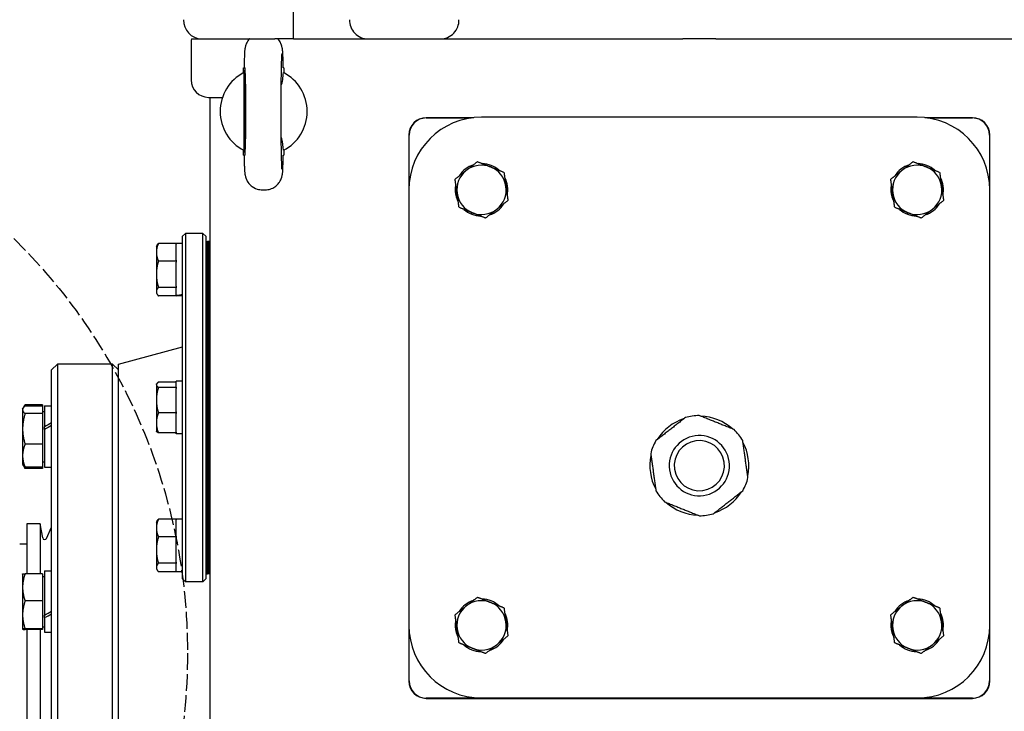
# Model space of a CAD drawing. Units: millimetres. Extents: x 544 to 7315, y 68 to 9534.
# Drawn here: x 2101 to 2440, y 2478 to 2716 of the extents above; entities that cross this region are included whole.
import ezdxf

# ---------------------------------------------------------------- set-up
doc = ezdxf.new("R2010")
doc.units = ezdxf.units.MM
doc.header["$LTSCALE"] = 35
doc.linetypes.add('DASHED', pattern=[0.2068, 0.1655, -0.0413])
for name, color, linetype, lineweight in [('Dimensions(Hillmar_metric)', 7, 'Continuous', 13), ('Sketch Geometry(Hillmar_metric)', 7, 'Continuous', 25), ('Visible Edges(Hillmar_metric)', 7, 'Continuous', 25)]:
    doc.layers.add(name, color=color, linetype=linetype, lineweight=lineweight)
doc.styles.add('Hillmar_metric_Dimensions', font='arial.ttf')
doc.dimstyles.new('DEFAULT-ISO-Method 1b-Hillmar_metric', dxfattribs={"dimscale": 35, "dimtxt": 2, "dimasz": 2.5, "dimexe": 1, "dimexo": 1, "dimgap": 0.25, "dimtad": 1, "dimtih": 1, "dimtoh": 1, "dimrnd": 1e-08, "dimdsep": 46, "dimtxsty": 'Hillmar_metric_Dimensions', "dimcen": 0.09, "dimdle": 8, "dimclrd": 7, "dimclre": 7, "dimclrt": 7, "dimazin": 2, "dimtfac": 0.75, "dimtmove": 0, "dimatfit": 3, "dimfxl": 1, "dimtolj": 1, "dimlwd": 9, "dimlwe": 9, "dimarcsym": 0})

# ---------------------------------------------------------------- blocks, each defined once
blk = doc.blocks.new('*D37')
at = {"layer": 'Defpoints', "color": 0, "linetype": 'Continuous', "transparency": 16777216}
for p in [(2433.35, 3624.13), (2468.65, 2709.42), (3876.97, 2709.42)]:
    blk.add_point(p, dxfattribs=at)
at = {"layer": 'Dimensions(Hillmar_metric)', "color": 7, "linetype": 'Continuous', "lineweight": 9, "transparency": 16777216}
for p, q in [((2468.35, 3624.13), (3911.97, 3624.13)), ((3876.97, 3536.63), (3876.97, 3211.27)), ((3876.97, 2796.92), (3876.97, 3122.29)), ((2503.65, 2709.42), (3911.97, 2709.42))]:
    blk.add_line(p, q, dxfattribs=at)
at = {"layer": 'Dimensions(Hillmar_metric)', "color": 7, "linetype": 'Continuous', "transparency": 16777216}
for points in [[(3862.38, 3536.63), (3891.55, 3536.63), (3876.97, 3624.13)], [(3862.38, 2796.92), (3891.55, 2796.92), (3876.97, 2709.42)]]:
    blk.add_solid(points, dxfattribs=at)
at = {"layer": 'Dimensions(Hillmar_metric)', "color": 7, "linetype": 'Continuous', "lineweight": 13, "transparency": 16777216, "insert": (3876.97, 3166.78), "char_height": 70, "attachment_point": 5, "style": 'Hillmar_metric_Dimensions'}
blk.add_mtext('\\A1;915', dxfattribs=at)
blk = doc.blocks.new('*D39')
at = {"layer": 'Defpoints', "color": 0, "linetype": 'Continuous', "transparency": 16777216}
for p in [(3761.49, 2511.42), (2217.85, 1844.92), (3761.49, 1564.92)]:
    blk.add_point(p, dxfattribs=at)
at = {"layer": 'Dimensions(Hillmar_metric)', "color": 7, "linetype": 'Continuous', "lineweight": 9, "transparency": 16777216}
for p, q in [((3761.49, 2476.42), (3761.49, 1529.92)), ((2217.85, 1809.92), (2217.85, 1529.92)), ((2305.35, 1564.92), (3673.99, 1564.92))]:
    blk.add_line(p, q, dxfattribs=at)
at = {"layer": 'Dimensions(Hillmar_metric)', "color": 7, "linetype": 'Continuous', "transparency": 16777216}
for points in [[(2305.35, 1579.5), (2305.35, 1550.34), (2217.85, 1564.92)], [(3673.99, 1579.5), (3673.99, 1550.34), (3761.49, 1564.92)]]:
    blk.add_solid(points, dxfattribs=at)
at = {"layer": 'Dimensions(Hillmar_metric)', "color": 7, "linetype": 'Continuous', "lineweight": 13, "transparency": 16777216, "insert": (2921.67, 1609.41), "char_height": 70, "attachment_point": 5, "style": 'Hillmar_metric_Dimensions'}
blk.add_mtext('\\A1;1550', dxfattribs=at)

msp = doc.modelspace()

# ---------------------------------------------------------------- linework, layer by layer
at = {"layer": 'Sketch Geometry(Hillmar_metric)', "linetype": 'DASHED'}
msp.add_circle((1958.7554, 2497.8708), 200.3669, dxfattribs=at)
at = {"layer": 'Visible Edges(Hillmar_metric)'}
for p, q in [((2195.6509, 2709.4196), (2195.6509, 2726.5196)), ((2160.4606, 2709.4196), (2164.1632, 2709.4196)), ((2164.1632, 2709.4196), (2189.2509, 2709.4196)), ((2195.6509, 2709.4196), (2189.2509, 2709.4196)), ((2195.6509, 2709.4196), (2202.0509, 2709.4196)), ((2202.0509, 2709.4196), (2221.3132, 2709.4196)), ((2221.3132, 2709.4196), (2246.1887, 2709.4196)), ((2246.1887, 2709.4196), (2317.3842, 2709.4196)), ((2317.3842, 2709.4196), (2329.6244, 2709.4196)), ((2341.0775, 2709.4196), (2329.6244, 2709.4196)), ((2341.0775, 2709.4196), (2353.3176, 2709.4196)), ((2353.3176, 2709.4196), (2468.6509, 2709.4196)), ((2160.3509, 2708.2776), (2160.3509, 2695.2776)), ((2178.3509, 2699.4196), (2178.5938, 2699.4196)), ((2178.3509, 2697.6861), (2178.3509, 2699.4196)), ((2192.3509, 2699.4196), (2192.108, 2699.4196)), ((2192.3509, 2699.4196), (2192.3509, 2697.6861)), ((2166.3509, 2689.2776), (2171.1594, 2689.2776)), ((2166.8509, 2689.2776), (2166.8509, 2297.4196)), ((2178.5846, 2684.4165), (2178.5846, 2684.4227)), ((2257.69, 2682.2776), (2241.3509, 2682.2776)), ((2241.3509, 2682.1702), (2256.8286, 2682.1702)), ((2410.3509, 2682.4196), (2260.3509, 2682.4196)), ((2429.3509, 2682.2776), (2413.0118, 2682.2776)), ((2413.8733, 2682.1702), (2429.3509, 2682.1702)), ((2235.3509, 2676.2776), (2235.3509, 2657.4196)), ((2235.4583, 2659.7341), (2235.4583, 2676.2776)), ((2435.2435, 2676.2776), (2435.2435, 2659.7341)), ((2435.3509, 2657.4196), (2435.3509, 2676.2776)), ((2178.3509, 2669.4196), (2178.3509, 2671.1531)), ((2178.3509, 2669.4196), (2178.5938, 2669.4196)), ((2192.108, 2669.4196), (2192.3509, 2669.4196)), ((2192.3509, 2671.1531), (2192.3509, 2669.4196)), ((2251.3118, 2657.8628), (2251.6949, 2657.9172)), ((2401.3118, 2657.8628), (2401.6949, 2657.9172)), ((2184.9047, 2657.4196), (2185.7971, 2657.4196)), ((2235.3509, 2657.4196), (2235.3509, 2507.4196)), ((2251.8186, 2657.0459), (2251.3119, 2656.9739)), ((2401.8186, 2657.0459), (2401.3119, 2656.9739)), ((2435.3509, 2507.4196), (2435.3509, 2657.4196)), ((2157.4509, 2641.4196), (2158.4509, 2642.4196)), ((2157.4509, 2523.4196), (2157.4509, 2641.4196)), ((2158.4509, 2642.4196), (2158.4509, 2522.4196)), ((2164.4509, 2642.4196), (2158.4509, 2642.4196)), ((2164.4509, 2522.4196), (2164.4509, 2642.4196)), ((2165.4509, 2641.4196), (2164.4509, 2642.4196)), ((2165.4509, 2641.4196), (2165.4509, 2523.4196)), ((2148.4009, 2637.9196), (2148.6608, 2638.3697)), ((2148.4009, 2637.9196), (2148.4009, 2635.9375)), ((2155.2509, 2638.9808), (2149.1155, 2638.9808)), ((2155.2509, 2638.9808), (2155.2509, 2638.7253)), ((2157.4509, 2638.9696), (2155.2509, 2638.9696)), ((2155.2509, 2633.1497), (2155.2509, 2638.7253)), ((2165.4509, 2639.6196), (2165.9609, 2639.6196)), ((2165.9609, 2631.8123), (2165.9609, 2639.6196)), ((2166.4709, 2639.6196), (2165.9609, 2639.6196)), ((2165.9609, 2639.6196), (2165.9609, 2631.8123)), ((2166.4709, 2631.8123), (2166.4709, 2639.6196)), ((2166.6509, 2639.6196), (2166.4709, 2639.6196)), ((2166.4709, 2631.8123), (2166.4709, 2639.6196)), ((2166.6509, 2639.6196), (2166.4709, 2639.6196)), ((2166.4709, 2639.6196), (2166.4709, 2631.8123)), ((2166.6509, 2631.8123), (2166.6509, 2639.6196)), ((2166.6509, 2639.6196), (2166.7809, 2639.6196)), ((2166.6509, 2631.8123), (2166.6509, 2639.6196)), ((2166.6509, 2639.6196), (2166.7809, 2639.6196)), ((2166.6509, 2639.6196), (2166.6509, 2631.8123)), ((2166.6509, 2639.6196), (2166.6509, 2631.8123)), ((2166.7809, 2639.6196), (2166.7809, 2631.8123)), ((2166.7809, 2639.6196), (2166.7809, 2631.8123)), ((2148.4009, 2635.9375), (2148.4009, 2628.3636)), ((2166.7809, 2634.9196), (2166.8509, 2634.9196)), ((2155.2509, 2632.8942), (2149.1155, 2632.8942)), ((2155.2509, 2633.1497), (2155.2509, 2632.8942)), ((2155.2509, 2632.8942), (2155.2509, 2632.514)), ((2155.2509, 2624.2133), (2155.2509, 2632.514)), ((2165.9609, 2631.8123), (2165.9609, 2628.1298)), ((2165.9609, 2628.1298), (2165.9609, 2631.8123)), ((2166.4709, 2631.8123), (2166.4709, 2628.1298)), ((2166.4709, 2631.8123), (2166.4709, 2628.1298)), ((2166.4709, 2628.1298), (2166.4709, 2631.8123)), ((2166.6509, 2631.8123), (2166.6509, 2628.1298)), ((2166.6509, 2631.8123), (2166.6509, 2628.1298)), ((2166.6509, 2628.1298), (2166.6509, 2631.8123)), ((2166.6509, 2628.1298), (2166.6509, 2631.8123)), ((2166.7809, 2628.1298), (2166.7809, 2631.8123)), ((2166.7809, 2628.1298), (2166.7809, 2631.8123)), ((2148.4009, 2628.3636), (2148.4009, 2622.3457)), ((2165.9609, 2595.3356), (2165.9609, 2628.1298)), ((2165.9609, 2628.1298), (2165.9609, 2595.3356)), ((2166.4709, 2595.3356), (2166.4709, 2628.1298)), ((2166.4709, 2595.3356), (2166.4709, 2628.1298)), ((2166.4709, 2628.1298), (2166.4709, 2595.3356)), ((2166.6509, 2595.3356), (2166.6509, 2628.1298)), ((2166.6509, 2595.3356), (2166.6509, 2628.1298)), ((2166.6509, 2628.1298), (2166.6509, 2595.3356)), ((2166.6509, 2628.1298), (2166.6509, 2595.3356)), ((2166.7809, 2628.1298), (2166.7809, 2595.3356)), ((2166.7809, 2628.1298), (2166.7809, 2595.3356)), ((2155.2509, 2624.2133), (2155.2509, 2623.833)), ((2166.7809, 2624.9196), (2166.8509, 2624.9196)), ((2148.4009, 2622.3457), (2148.4009, 2621.9196)), ((2148.4009, 2621.9196), (2148.6608, 2621.4695)), ((2155.2509, 2623.833), (2149.1155, 2623.833)), ((2155.2509, 2620.8584), (2149.1155, 2620.8584)), ((2155.2509, 2623.833), (2155.2509, 2623.7082)), ((2155.2509, 2621.1204), (2155.2509, 2623.7082)), ((2155.2509, 2620.9553), (2155.2509, 2621.1204)), ((2155.2509, 2620.8696), (2155.2509, 2620.9553)), ((2155.2509, 2620.8696), (2155.2509, 2620.8584)), ((2157.4509, 2620.8696), (2155.2509, 2620.8696)), ((2166.8509, 2618.3196), (2166.7809, 2618.3196)), ((2135.3509, 2597.4196), (2157.4509, 2603.3413)), ((2112.3509, 2595.4196), (2114.3509, 2597.4196)), ((2114.3509, 2597.4196), (2114.3509, 2353.4196)), ((2133.3509, 2597.4196), (2114.3509, 2597.4196)), ((2133.3509, 2353.4196), (2133.3509, 2597.4196)), ((2135.3509, 2595.4196), (2133.3509, 2597.4196)), ((2135.3509, 2353.4196), (2135.3509, 2597.4196)), ((2112.3509, 2355.4196), (2112.3509, 2595.4196)), ((2165.9609, 2595.3356), (2165.9609, 2591.9331)), ((2165.9609, 2591.9331), (2165.9609, 2595.3356)), ((2166.4709, 2595.3356), (2166.4709, 2591.9331)), ((2166.4709, 2595.3356), (2166.4709, 2591.9331)), ((2166.4709, 2591.9331), (2166.4709, 2595.3356)), ((2166.6509, 2595.3356), (2166.6509, 2591.9331)), ((2166.6509, 2595.3356), (2166.6509, 2591.9331)), ((2166.6509, 2591.9331), (2166.6509, 2595.3356)), ((2166.6509, 2591.9331), (2166.6509, 2595.3356)), ((2166.7809, 2591.9331), (2166.7809, 2595.3356)), ((2166.7809, 2591.9331), (2166.7809, 2595.3356)), ((2148.4009, 2590.4196), (2148.4908, 2590.5753)), ((2148.4009, 2590.4196), (2148.4009, 2590.2668)), ((2148.4009, 2590.2668), (2148.4009, 2584.9957)), ((2155.2509, 2591.1651), (2149.1155, 2591.1651)), ((2155.2509, 2589.4439), (2155.2509, 2591.4696)), ((2157.4509, 2591.4696), (2155.2509, 2591.4696)), ((2165.9609, 2572.906), (2165.9609, 2591.9331)), ((2165.9609, 2591.9331), (2165.9609, 2572.906)), ((2166.4709, 2572.906), (2166.4709, 2591.9331)), ((2166.4709, 2572.906), (2166.4709, 2591.9331)), ((2166.4709, 2591.9331), (2166.4709, 2572.906)), ((2166.6509, 2572.906), (2166.6509, 2591.9331)), ((2166.6509, 2572.906), (2166.6509, 2591.9331)), ((2166.6509, 2591.9331), (2166.6509, 2572.906)), ((2166.6509, 2591.9331), (2166.6509, 2572.906)), ((2166.7809, 2591.9331), (2166.7809, 2572.906)), ((2166.7809, 2591.9331), (2166.7809, 2572.906)), ((2155.2509, 2589.3685), (2149.1155, 2589.3685)), ((2155.2509, 2589.4439), (2155.2509, 2589.3685)), ((2155.2509, 2589.3685), (2155.2509, 2589.0015)), ((2155.2509, 2580.9899), (2155.2509, 2589.0015)), ((2166.7809, 2587.4196), (2166.8509, 2587.4196)), ((2102.5145, 2582.2105), (2103.1267, 2583.2709)), ((2109.2508, 2583.3943), (2103.1993, 2583.3943)), ((2109.2508, 2583.3943), (2109.2508, 2582.9626)), ((2148.4009, 2584.9957), (2148.4009, 2577.1485)), ((2102.3508, 2581.9269), (2102.5145, 2582.2105)), ((2102.3508, 2581.9269), (2102.3508, 2581.6516)), ((2102.3508, 2581.6516), (2102.3508, 2575.0728)), ((2109.2508, 2582.9626), (2103.1993, 2582.9626)), ((2109.2508, 2580.3406), (2103.1993, 2580.3406)), ((2109.2508, 2582.9626), (2109.2508, 2580.3406)), ((2109.2508, 2581.1269), (2109.8509, 2581.1269)), ((2109.2508, 2580.3406), (2109.2508, 2569.805)), ((2109.8509, 2582.9769), (2109.8509, 2575.8429)), ((2109.8509, 2582.9769), (2112.3509, 2582.9769)), ((2155.2509, 2580.6229), (2149.1155, 2580.6229)), ((2155.2509, 2580.9899), (2155.2509, 2580.6229)), ((2155.2509, 2580.6229), (2155.2509, 2580.3313)), ((2155.2509, 2573.9656), (2155.2509, 2580.3313)), ((2148.4009, 2577.1485), (2148.4009, 2574.4196)), ((2166.7809, 2577.4196), (2166.8509, 2577.4196)), ((2102.3508, 2575.0728), (2102.3508, 2565.8482)), ((2109.8509, 2575.3268), (2109.8509, 2575.8429)), ((2109.8509, 2574.8825), (2109.8509, 2575.3268)), ((2109.8509, 2574.8825), (2109.8509, 2561.8769)), ((2148.4009, 2574.4196), (2148.4908, 2574.2638)), ((2155.2509, 2573.674), (2149.1155, 2573.674)), ((2155.2509, 2573.9656), (2155.2509, 2573.674)), ((2155.2509, 2573.3696), (2155.2509, 2573.674)), ((2157.4509, 2573.3696), (2155.2509, 2573.3696)), ((2109.2508, 2569.805), (2103.1993, 2569.805)), ((2109.2508, 2569.805), (2109.2508, 2561.8913)), ((2165.9609, 2572.906), (2165.9609, 2569.5035)), ((2165.9609, 2569.5035), (2165.9609, 2572.906)), ((2166.4709, 2572.906), (2166.4709, 2569.5035)), ((2166.4709, 2572.906), (2166.4709, 2569.5035)), ((2166.4709, 2569.5035), (2166.4709, 2572.906)), ((2166.6509, 2572.906), (2166.6509, 2569.5035)), ((2166.6509, 2572.906), (2166.6509, 2569.5035)), ((2166.6509, 2569.5035), (2166.6509, 2572.906)), ((2166.6509, 2569.5035), (2166.6509, 2572.906)), ((2166.7809, 2569.5035), (2166.7809, 2572.906)), ((2166.7809, 2569.5035), (2166.7809, 2572.906)), ((2165.9609, 2536.7093), (2165.9609, 2569.5035)), ((2165.9609, 2569.5035), (2165.9609, 2536.7093)), ((2166.4709, 2536.7093), (2166.4709, 2569.5035)), ((2166.4709, 2536.7093), (2166.4709, 2569.5035)), ((2166.4709, 2569.5035), (2166.4709, 2536.7093)), ((2166.6509, 2536.7093), (2166.6509, 2569.5035)), ((2166.6509, 2536.7093), (2166.6509, 2569.5035)), ((2166.6509, 2569.5035), (2166.6509, 2536.7093)), ((2166.6509, 2569.5035), (2166.6509, 2536.7093)), ((2166.7809, 2569.5035), (2166.7809, 2536.7093)), ((2166.7809, 2569.5035), (2166.7809, 2536.7093)), ((2102.3508, 2565.8482), (2102.3508, 2562.9269)), ((2102.3508, 2562.9269), (2102.5145, 2562.6434)), ((2109.2508, 2563.7269), (2109.8509, 2563.7269)), ((2102.5145, 2562.6434), (2103.1267, 2561.583)), ((2109.2508, 2561.8913), (2103.1993, 2561.8913)), ((2109.2508, 2561.4596), (2103.1993, 2561.4596)), ((2109.2508, 2561.8913), (2109.2508, 2561.4596)), ((2109.8509, 2561.8769), (2112.3509, 2561.8769)), ((2166.8509, 2546.5196), (2166.7809, 2546.5196)), ((2148.4009, 2542.9196), (2148.6608, 2543.3697)), ((2148.4009, 2542.9196), (2148.4009, 2540.9375)), ((2155.2509, 2543.9808), (2149.1155, 2543.9808)), ((2155.2509, 2543.9808), (2155.2509, 2543.7253)), ((2157.4509, 2543.9696), (2155.2509, 2543.9696)), ((2155.2509, 2538.1497), (2155.2509, 2543.7253)), ((2103.8509, 2542.4196), (2103.8509, 2525.2115)), ((2108.3509, 2542.4196), (2103.8509, 2542.4196)), ((2108.3509, 2542.4196), (2108.3509, 2525.2115)), ((2109.2745, 2537.5309), (2108.3509, 2542.4196)), ((2110.5998, 2537.3717), (2112.3509, 2541.2321)), ((2148.4009, 2540.9375), (2148.4009, 2533.3636)), ((2166.7809, 2539.9196), (2166.8509, 2539.9196)), ((2155.2509, 2537.8942), (2149.1155, 2537.8942)), ((2155.2509, 2538.1497), (2155.2509, 2537.8942)), ((2155.2509, 2537.8942), (2155.2509, 2537.514)), ((2155.2509, 2529.2133), (2155.2509, 2537.514)), ((2165.9609, 2536.7093), (2165.9609, 2533.0268)), ((2165.9609, 2533.0268), (2165.9609, 2536.7093)), ((2166.4709, 2536.7093), (2166.4709, 2533.0268)), ((2166.4709, 2536.7093), (2166.4709, 2533.0268)), ((2166.4709, 2533.0268), (2166.4709, 2536.7093)), ((2166.6509, 2536.7093), (2166.6509, 2533.0268)), ((2166.6509, 2536.7093), (2166.6509, 2533.0268)), ((2166.6509, 2533.0268), (2166.6509, 2536.7093)), ((2166.6509, 2533.0268), (2166.6509, 2536.7093)), ((2166.7809, 2533.0268), (2166.7809, 2536.7093)), ((2166.7809, 2533.0268), (2166.7809, 2536.7093)), ((2103.8509, 2535.3696), (2101.3509, 2535.3696)), ((2148.4009, 2533.3636), (2148.4009, 2527.3457)), ((2165.9609, 2525.2196), (2165.9609, 2533.0268)), ((2165.9609, 2533.0268), (2165.9609, 2525.2196)), ((2166.4709, 2525.2196), (2166.4709, 2533.0268)), ((2166.4709, 2525.2196), (2166.4709, 2533.0268)), ((2166.4709, 2533.0268), (2166.4709, 2525.2196)), ((2166.6509, 2525.2196), (2166.6509, 2533.0268)), ((2166.6509, 2525.2196), (2166.6509, 2533.0268)), ((2166.6509, 2533.0268), (2166.6509, 2525.2196)), ((2166.6509, 2533.0268), (2166.6509, 2525.2196)), ((2166.7809, 2533.0268), (2166.7809, 2525.2196)), ((2166.7809, 2533.0268), (2166.7809, 2525.2196)), ((2155.2509, 2529.2133), (2155.2509, 2528.833)), ((2166.7809, 2529.9196), (2166.8509, 2529.9196)), ((2109.8509, 2526.1513), (2109.8509, 2510.9587)), ((2109.8509, 2526.1513), (2112.3509, 2526.1513)), ((2148.4009, 2527.3457), (2148.4009, 2526.9196)), ((2148.4009, 2526.9196), (2148.6608, 2526.4695)), ((2155.2509, 2528.833), (2149.1155, 2528.833)), ((2155.2509, 2525.8584), (2149.1155, 2525.8584)), ((2155.2509, 2528.833), (2155.2509, 2528.7082)), ((2155.2509, 2525.8696), (2155.2509, 2528.7082)), ((2155.2509, 2525.8696), (2155.2509, 2525.8584)), ((2157.4509, 2525.8696), (2155.2509, 2525.8696)), ((2102.3508, 2525.1013), (2102.352, 2525.1033)), ((2102.3508, 2525.1013), (2102.3508, 2520.5186)), ((2109.2508, 2525.2115), (2103.1993, 2525.2115)), ((2109.2508, 2525.2115), (2109.2508, 2515.8256)), ((2109.2508, 2524.3013), (2109.8509, 2524.3013)), ((2157.4509, 2523.4196), (2158.4509, 2522.4196)), ((2164.4509, 2522.4196), (2158.4509, 2522.4196)), ((2165.4509, 2523.4196), (2164.4509, 2522.4196)), ((2165.4509, 2525.2196), (2165.9609, 2525.2196)), ((2166.4709, 2525.2196), (2165.9609, 2525.2196)), ((2166.6509, 2525.2196), (2166.4709, 2525.2196)), ((2166.6509, 2525.2196), (2166.4709, 2525.2196)), ((2166.6509, 2525.2196), (2166.7809, 2525.2196)), ((2166.6509, 2525.2196), (2166.7809, 2525.2196)), ((2102.3508, 2520.5186), (2102.3508, 2511.0205)), ((2109.2508, 2515.8256), (2103.1993, 2515.8256)), ((2109.2508, 2515.8256), (2109.2508, 2506.2155)), ((2102.3508, 2511.0205), (2102.3508, 2506.1033)), ((2109.8509, 2510.0826), (2109.8509, 2510.9587)), ((2109.8509, 2510.0826), (2109.8509, 2505.0513)), ((2102.3508, 2506.1033), (2102.3508, 2506.1013)), ((2102.3508, 2506.1013), (2102.352, 2506.0994)), ((2109.2508, 2506.2155), (2103.1993, 2506.2155)), ((2109.2508, 2505.9912), (2103.1993, 2505.9912)), ((2103.8509, 2505.9912), (2103.8509, 2445.8895)), ((2108.3509, 2505.9912), (2108.3509, 2445.8895)), ((2109.2508, 2506.9013), (2109.8509, 2506.9013)), ((2109.2508, 2506.2155), (2109.2508, 2505.9912)), ((2235.3509, 2507.4196), (2235.3509, 2488.2776)), ((2251.3118, 2507.8628), (2251.6949, 2507.9172)), ((2251.8186, 2507.0459), (2251.3119, 2506.9739)), ((2401.3118, 2507.8628), (2401.6949, 2507.9172)), ((2401.8186, 2507.0459), (2401.3119, 2506.9739)), ((2435.3509, 2488.2776), (2435.3509, 2507.4196)), ((2109.8509, 2505.0513), (2112.3509, 2505.0513)), ((2235.4583, 2488.2776), (2235.4583, 2505.1051)), ((2435.2435, 2505.1051), (2435.2435, 2488.2776)), ((2429.3509, 2482.3849), (2241.3509, 2482.3849)), ((2241.3509, 2482.2776), (2429.3509, 2482.2776)), ((2260.3509, 2482.4196), (2410.3509, 2482.4196))]:
    msp.add_line(p, q, dxfattribs=at)
for centre, radius, start, end in [((2164.1632, 2715.8196), 6.4, 178.131011, 268.131011), ((2221.3132, 2715.8196), 6.4, 178.131011, 270), ((2246.1887, 2715.8196), 6.4, 270, 1.868989), ((2166.3509, 2708.2776), 6, 169.027636, 180), ((2164.1632, 2715.8196), 6.4, 268.131011, 270), ((2166.3509, 2695.2776), 6, 180, 270), ((2185.3509, 2684.4196), 15, 116.90429, 243.09571), ((2185.3509, 2684.4196), 15, 296.9035, 63.0965), ((2260.3509, 2657.4196), 25, 90, 180), ((2241.3509, 2676.2776), 6, 90, 180), ((2241.3509, 2676.2776), 5.8926, 90, 180), ((2410.3509, 2657.4196), 25, 0, 90), ((2429.3509, 2676.2776), 6, 0, 90), ((2429.3509, 2676.2776), 5.8926, 0, 90), ((2260.3509, 2657.4196), 9.05, 108.00778, 148.163653), ((2260.3509, 2657.4196), 8.5, 68.085717, 128.085717), ((2260.3509, 2657.4196), 9.05, 48.00778, 88.163653), ((2260.3509, 2657.4196), 8.5, 8.085717, 68.085717), ((2410.3509, 2657.4196), 9.05, 108.00778, 148.163653), ((2410.3509, 2657.4196), 8.5, 68.085717, 128.085717), ((2410.3509, 2657.4196), 9.05, 48.00778, 88.163653), ((2410.3509, 2657.4196), 8.5, 8.085717, 68.085717), ((2260.3509, 2657.4196), 8.5, 128.085717, 188.085717), ((2260.3509, 2657.4196), 9.05, 348.00778, 28.163653), ((2410.3509, 2657.4196), 8.5, 128.085717, 188.085717), ((2410.3509, 2657.4196), 9.05, 348.00778, 28.163653), ((2260.3509, 2657.4196), 9.05, 177.193087, 182.822487), ((2260.3509, 2657.4196), 9.05, 168.00778, 177.193087), ((2260.3509, 2657.4196), 8.5, 308.085717, 8.085717), ((2410.3509, 2657.4196), 9.05, 177.193087, 182.822487), ((2410.3509, 2657.4196), 9.05, 168.00778, 177.193087), ((2410.3509, 2657.4196), 8.5, 308.085717, 8.085717), ((2260.3509, 2657.4196), 9.05, 182.822487, 208.163653), ((2260.3509, 2657.4196), 8.5, 188.085717, 248.085717), ((2410.3509, 2657.4196), 9.05, 182.822487, 208.163653), ((2410.3509, 2657.4196), 8.5, 188.085717, 248.085717), ((2260.3509, 2657.4196), 9.05, 288.00778, 328.163653), ((2410.3509, 2657.4196), 9.05, 288.00778, 328.163653), ((2260.3509, 2657.4196), 9.05, 228.00778, 268.163653), ((2260.3509, 2657.4196), 8.5, 248.085717, 308.085717), ((2410.3509, 2657.4196), 9.05, 228.00778, 268.163653), ((2410.3509, 2657.4196), 8.5, 248.085717, 308.085717), ((2335.3509, 2562.4196), 17.032, 108.03812, 148.133314), ((2335.3509, 2562.4196), 17.25, 98.085717, 106.139675), ((2335.3509, 2562.4196), 17.25, 90.031758, 98.085717), ((2335.3509, 2562.4196), 17.032, 48.03812, 88.133314), ((2335.3509, 2562.4196), 17.25, 30.031758, 46.139675), ((2335.3509, 2562.4196), 17.25, 150.031758, 166.139675), ((2335.3509, 2562.4196), 10.372, 98.085717, 188.085717), ((2335.3509, 2562.4196), 8.628, 98.085717, 188.085717), ((2335.3509, 2562.4196), 10.372, 8.085717, 98.085717), ((2335.3509, 2562.4196), 8.628, 8.085717, 98.085717), ((2335.3509, 2562.4196), 17.032, 348.03812, 28.133314), ((2335.3509, 2562.4196), 17.032, 168.03812, 208.133314), ((2335.3509, 2562.4196), 8.628, 278.085717, 8.085717), ((2335.3509, 2562.4196), 10.372, 278.085717, 8.085717), ((2335.3509, 2562.4196), 10.372, 188.085717, 278.085717), ((2335.3509, 2562.4196), 8.628, 188.085717, 278.085717), ((2335.3509, 2562.4196), 17.25, 330.031758, 346.139675), ((2335.3509, 2562.4196), 17.25, 210.031758, 226.139675), ((2335.3509, 2562.4196), 17.032, 288.03812, 328.133314), ((2335.3509, 2562.4196), 17.032, 228.03812, 268.133314), ((2335.3509, 2562.4196), 17.25, 270.031758, 278.085717), ((2335.3509, 2562.4196), 17.25, 278.085717, 286.139675), ((2109.9623, 2537.6609), 0.7, 190.698054, 335.60037), ((2260.3509, 2507.4196), 9.05, 108.00778, 148.163653), ((2260.3509, 2507.4196), 8.5, 68.085717, 128.085717), ((2260.3509, 2507.4196), 9.05, 48.00778, 88.163653), ((2410.3509, 2507.4196), 9.05, 108.00778, 148.163653), ((2410.3509, 2507.4196), 8.5, 68.085717, 128.085717), ((2410.3509, 2507.4196), 9.05, 48.00778, 88.163653), ((2260.3509, 2507.4196), 8.5, 128.085717, 188.085717), ((2260.3509, 2507.4196), 8.5, 8.085717, 68.085717), ((2410.3509, 2507.4196), 8.5, 128.085717, 188.085717), ((2410.3509, 2507.4196), 8.5, 8.085717, 68.085717), ((2260.3509, 2507.4196), 9.05, 168.00778, 177.193087), ((2260.3509, 2507.4196), 8.5, 308.085717, 8.085717), ((2260.3509, 2507.4196), 9.05, 348.00778, 28.163653), ((2410.3509, 2507.4196), 9.05, 168.00778, 177.193087), ((2410.3509, 2507.4196), 8.5, 308.085717, 8.085717), ((2410.3509, 2507.4196), 9.05, 348.00778, 28.163653), ((2260.3509, 2507.4196), 25, 180, 270), ((2260.3509, 2507.4196), 9.05, 177.193087, 182.822487), ((2260.3509, 2507.4196), 9.05, 182.822487, 208.163653), ((2260.3509, 2507.4196), 8.5, 188.085717, 248.085717), ((2410.3509, 2507.4196), 9.05, 177.193087, 182.822487), ((2410.3509, 2507.4196), 9.05, 182.822487, 208.163653), ((2410.3509, 2507.4196), 8.5, 188.085717, 248.085717), ((2410.3509, 2507.4196), 25, 270, 0), ((2260.3509, 2507.4196), 9.05, 288.00778, 328.163653), ((2410.3509, 2507.4196), 9.05, 288.00778, 328.163653), ((2260.3509, 2507.4196), 9.05, 228.00778, 268.163653), ((2260.3509, 2507.4196), 8.5, 248.085717, 308.085717), ((2410.3509, 2507.4196), 9.05, 228.00778, 268.163653), ((2410.3509, 2507.4196), 8.5, 248.085717, 308.085717), ((2241.3509, 2488.2776), 6, 180, 270), ((2241.3509, 2488.2776), 5.8926, 180, 270), ((2429.3509, 2488.2776), 5.8926, 270, 0), ((2429.3509, 2488.2776), 6, 270, 0)]:
    msp.add_arc(centre, radius, start, end, dxfattribs=at)
for centre, major_axis, ratio, start_param, end_param in [((2178.9034, 2684.4196), (0, 15), 0.02124778, 1.57100291, 7.85377505), ((2156.6888, 2629.9196), (15.533, 4.0389), 0.52139223, 4.48577776, 4.62627641), ((2158.213, 2629.9196), (15.533, 4.0389), 0.52139223, 4.3875262, 4.5290005), ((2108.9849, 2572.4269), (-18.2295, -10.3112), 0.12243827, 4.45798002, 4.5958331), ((2110.7169, 2572.4269), (-18.2295, -10.3112), 0.12243827, 4.55370514, 4.69065535), ((2108.9849, 2515.6013), (-18.1476, -9.7746), 0.21875724, 1.50092225, 1.63877533), ((2110.7169, 2515.6013), (-18.1476, -9.7746), 0.21875724, 1.4061, 1.54305022)]:
    msp.add_ellipse(centre, major_axis=major_axis, ratio=ratio, start_param=start_param, end_param=end_param, dxfattribs=at)
for points, knots in [([(2180.4272, 2709.4196), (2180.4134, 2709.4042), (2180.3999, 2709.3888), (2179.9834, 2708.9148), (2179.7734, 2708.5585), (2179.3981, 2707.8695), (2179.2978, 2707.5987), (2179.1334, 2707.1339), (2179.0863, 2706.9589), (2178.9984, 2706.6106), (2178.9704, 2706.4658), (2178.9014, 2706.083), (2178.88, 2705.9067), (2178.8159, 2705.3407), (2178.7911, 2704.9867), (2178.7402, 2704.1326), (2178.7174, 2703.6476), (2178.6742, 2702.5394), (2178.6539, 2701.9175), (2178.6194, 2700.6688), (2178.6048, 2700.0639), (2178.591, 2699.4196)], [1.59448527, 1.59448527, 1.59448527, 1.59448527, 1.594975275, 1.594975275, 1.609779317, 1.609779317, 1.630826371, 1.630826371, 1.654847732, 1.654847732, 1.688070686, 1.688070686, 1.756171189, 1.756171189, 1.912942073, 1.912942073, 2.069712957, 2.069712957, 2.226483841, 2.226483841, 2.354650747, 2.354650747, 2.354650747, 2.354650747]), ([(2192.1108, 2699.4196), (2192.094, 2700.2077), (2192.0758, 2700.9368), (2192.0369, 2702.2633), (2192.0162, 2702.8605), (2191.9719, 2703.9198), (2191.9486, 2704.3801), (2191.8952, 2705.1962), (2191.8721, 2705.524), (2191.7839, 2706.1801), (2191.7677, 2706.3903), (2191.5687, 2707.126), (2191.5008, 2707.3789), (2191.1697, 2708.1319), (2190.9882, 2708.5602), (2190.3914, 2709.2863), (2190.3354, 2709.3519), (2190.2749, 2709.4196)], [-2.354650747, -2.354650747, -2.354650747, -2.354650747, -2.197879863, -2.197879863, -2.041108979, -2.041108979, -1.884338095, -1.884338095, -1.727567211, -1.727567211, -1.649181769, -1.649181769, -1.619079867, -1.619079867, -1.596636984, -1.596636984, -1.594487628, -1.594487628, -1.594487628, -1.594487628]), ([(2191.6769, 2664.4541), (2191.6769, 2664.4543), (2191.6764, 2664.4581), (2191.6711, 2664.5089), (2191.6561, 2664.681), (2191.6138, 2665.3615), (2191.5828, 2666.0468), (2191.518, 2667.9892), (2191.4845, 2669.3572), (2191.4262, 2672.5859), (2191.4018, 2674.4677), (2191.3664, 2678.5212), (2191.3555, 2680.6952), (2191.3487, 2685.1019), (2191.3527, 2687.3342), (2191.3755, 2691.6222), (2191.3942, 2693.6777), (2191.4439, 2697.3914), (2191.475, 2699.052), (2191.5448, 2701.7767), (2191.5841, 2702.8601), (2191.6377, 2703.8806), (2191.6538, 2704.1199), (2191.6716, 2704.3367), (2191.6773, 2704.3866), (2191.677, 2704.3854)], [-1.3885662, -1.3885662, -1.3885662, -1.3885662, -1.36995314, -1.36995314, -1.24164465, -1.24164465, -1.00375069, -1.00375069, -0.70404904, -0.70404904, -0.39021792, -0.39021792, -0.07307374, -0.07307374, 0.2448875, 0.2448875, 0.56257409, 0.56257409, 0.87844279, 0.87844279, 1.18687527, 1.18687527, 1.31827917, 1.31827917, 1.3885662, 1.3885662, 1.3885662, 1.3885662]), ([(2192.1382, 2671.043), (2192.1294, 2672.3912), (2191.9098, 2673.7385), (2191.5047, 2675.2371), (2191.4499, 2675.4287), (2191.3924, 2675.6193)], [-0.81232845, -0.81232845, -0.81232845, -0.81232845, -0.612812008, -0.612812008, -0.583381719, -0.583381719, -0.583381719, -0.583381719]), ([(2178.591, 2669.4196), (2178.6078, 2668.6315), (2178.626, 2667.9024), (2178.6649, 2666.5759), (2178.6856, 2665.9787), (2178.7299, 2664.9194), (2178.7532, 2664.4591), (2178.8067, 2663.643), (2178.8297, 2663.3152), (2178.9179, 2662.6591), (2178.9341, 2662.4489), (2179.1332, 2661.7132), (2179.201, 2661.4603), (2179.5321, 2660.7073), (2179.7136, 2660.2789), (2180.449, 2659.3844), (2180.6901, 2659.1227), (2181.5038, 2658.4341), (2182.2026, 2657.9703), (2183.6867, 2657.5178), (2184.294, 2657.4196), (2184.9047, 2657.4196)], [-2.354650747, -2.354650747, -2.354650747, -2.354650747, -2.197879863, -2.197879863, -2.041108979, -2.041108979, -1.884338095, -1.884338095, -1.727567211, -1.727567211, -1.649181769, -1.649181769, -1.619079867, -1.619079867, -1.596636984, -1.596636984, -1.588778767, -1.588778767, -1.577274203, -1.577274203, -1.570796327, -1.570796327, -1.570796327, -1.570796327]), ([(2185.7971, 2657.4196), (2186.4399, 2657.4196), (2187.0783, 2657.5289), (2188.2451, 2657.9033), (2188.7547, 2658.175), (2189.6885, 2658.8049), (2190.0472, 2659.1603), (2190.7184, 2659.9243), (2190.9284, 2660.2807), (2191.3037, 2660.9697), (2191.404, 2661.2404), (2191.5684, 2661.7053), (2191.6155, 2661.8803), (2191.7034, 2662.2286), (2191.7314, 2662.3734), (2191.8005, 2662.7562), (2191.8218, 2662.9324), (2191.8859, 2663.4985), (2191.9107, 2663.8524), (2191.9616, 2664.7065), (2191.9844, 2665.1916), (2192.0277, 2666.2998), (2192.0479, 2666.9217), (2192.0824, 2668.1703), (2192.097, 2668.7753), (2192.1108, 2669.4196)], [1.570796327, 1.570796327, 1.570796327, 1.570796327, 1.577614334, 1.577614334, 1.585128248, 1.585128248, 1.594975275, 1.594975275, 1.609779317, 1.609779317, 1.630826371, 1.630826371, 1.654847732, 1.654847732, 1.688070686, 1.688070686, 1.756171189, 1.756171189, 1.912942073, 1.912942073, 2.069712957, 2.069712957, 2.226483841, 2.226483841, 2.354650747, 2.354650747, 2.354650747, 2.354650747])]:
    msp.add_open_spline(points, degree=3, knots=knots, dxfattribs=at)
for points, weights in [([(2178.5634, 2697.796), (2178.5798, 2684.4196), (2178.5634, 2671.0431)], [1.07137463258, 2.373398362, 1.07137463258]), ([(2255.1078, 2664.1098), (2256.9004, 2665.5147), (2258.9704, 2667.137)], [1, 1.0379548493, 1]), ([(2258.9704, 2667.137), (2261.4103, 2666.1554), (2263.5233, 2665.3054)], [1, 1.0379548493, 1]), ([(2263.5233, 2665.3054), (2265.6363, 2664.4554), (2268.0761, 2663.4738)], [1, 1.0379548493, 1]), ([(2405.1078, 2664.1098), (2406.9004, 2665.5147), (2408.9704, 2667.137)], [1, 1.0379548493, 1]), ([(2408.9704, 2667.137), (2411.4103, 2666.1554), (2413.5233, 2665.3054)], [1, 1.0379548493, 1]), ([(2413.5233, 2665.3054), (2415.6363, 2664.4554), (2418.0761, 2663.4738)], [1, 1.0379548493, 1]), ([(2251.2452, 2661.0827), (2253.3151, 2662.7049), (2255.1078, 2664.1098)], [1, 1.0379548493, 1]), ([(2268.0761, 2663.4738), (2268.4461, 2660.8701), (2268.7664, 2658.6151)], [1, 1.0379548493, 1]), ([(2401.2452, 2661.0827), (2403.3151, 2662.7049), (2405.1078, 2664.1098)], [1, 1.0379548493, 1]), ([(2418.0761, 2663.4738), (2418.4461, 2660.8701), (2418.7664, 2658.6151)], [1, 1.0379548493, 1]), ([(2251.9354, 2656.224), (2251.6151, 2658.479), (2251.2452, 2661.0827)], [1, 1.0379548493, 1]), ([(2268.7664, 2658.6151), (2269.0868, 2656.3602), (2269.4567, 2653.7565)], [1, 1.0379548493, 1]), ([(2401.9354, 2656.224), (2401.6151, 2658.479), (2401.2452, 2661.0827)], [1, 1.0379548493, 1]), ([(2418.7664, 2658.6151), (2419.0868, 2656.3602), (2419.4567, 2653.7565)], [1, 1.0379548493, 1]), ([(2252.6257, 2651.3653), (2252.2558, 2653.9691), (2251.9354, 2656.224)], [1, 1.0379548493, 1]), ([(2402.6257, 2651.3653), (2402.2558, 2653.9691), (2401.9354, 2656.224)], [1, 1.0379548493, 1]), ([(2257.1785, 2649.5338), (2255.0655, 2650.3838), (2252.6257, 2651.3653)], [1, 1.0379548493, 1]), ([(2269.4567, 2653.7565), (2267.3867, 2652.1342), (2265.594, 2650.7293)], [1, 1.0379548493, 1]), ([(2407.1785, 2649.5338), (2405.0655, 2650.3838), (2402.6257, 2651.3653)], [1, 1.0379548493, 1]), ([(2419.4567, 2653.7565), (2417.3867, 2652.1342), (2415.594, 2650.7293)], [1, 1.0379548493, 1]), ([(2261.7314, 2647.7022), (2259.2915, 2648.6837), (2257.1785, 2649.5338)], [1, 1.0379548493, 1]), ([(2265.594, 2650.7293), (2263.8014, 2649.3244), (2261.7314, 2647.7022)], [1, 1.0379548493, 1]), ([(2411.7314, 2647.7022), (2409.2915, 2648.6837), (2407.1785, 2649.5338)], [1, 1.0379548493, 1]), ([(2415.594, 2650.7293), (2413.8014, 2649.3244), (2411.7314, 2647.7022)], [1, 1.0379548493, 1]), ([(2149.1155, 2638.9808), (2148.4009, 2637.3499), (2148.4009, 2635.9375)], [1.01001874936, 1.04314139574, 1]), ([(2148.6608, 2638.3697), (2148.8293, 2638.6616), (2149.1155, 2638.9808)], [1.02427231203, 1.0230258302, 1.01001874936]), ([(2148.4009, 2635.9375), (2148.4009, 2634.5251), (2149.1155, 2632.8942)], [1, 1.04314139574, 1.01001874936]), ([(2149.1155, 2632.8942), (2148.4009, 2630.4663), (2148.4009, 2628.3636)], [1.01001874936, 1.04314139574, 1]), ([(2148.4009, 2628.3636), (2148.4009, 2626.261), (2149.1155, 2623.833)], [1, 1.04314139574, 1.01001874936]), ([(2149.1155, 2623.833), (2148.4009, 2623.036), (2148.4009, 2622.3457)], [1.01001874936, 1.04314139574, 1]), ([(2148.4009, 2622.3457), (2148.4009, 2621.6554), (2149.1155, 2620.8584)], [1, 1.04314139574, 1.01001874936]), ([(2149.1155, 2591.1651), (2148.4009, 2590.6837), (2148.4009, 2590.2668)], [1.01001874936, 1.04314139574, 1]), ([(2148.4009, 2590.2668), (2148.4009, 2589.8499), (2149.1155, 2589.3685)], [1, 1.04314139574, 1.01001874936]), ([(2149.1155, 2589.3685), (2148.4009, 2587.0251), (2148.4009, 2584.9957)], [1.01001874936, 1.04314139574, 1]), ([(2103.1993, 2583.3943), (2102.9337, 2582.9506), (2102.7541, 2582.5382)], [1, 1.01157894211, 1.01609307417]), ([(2148.4009, 2584.9957), (2148.4009, 2582.9663), (2149.1155, 2580.6229)], [1, 1.04314139574, 1.01001874936]), ([(2103.1993, 2582.9626), (2102.3508, 2582.26), (2102.3508, 2581.6516)], [1, 1.0379548493, 1]), ([(2102.3508, 2581.6516), (2102.3508, 2581.0432), (2103.1993, 2580.3406)], [1, 1.0379548493, 1]), ([(2103.1993, 2580.3406), (2102.3508, 2577.5176), (2102.3508, 2575.0728)], [1, 1.0379548493, 1]), ([(2149.1155, 2580.6229), (2148.4009, 2578.761), (2148.4009, 2577.1485)], [1.01001874936, 1.04314139574, 1]), ([(2148.4009, 2577.1485), (2148.4009, 2575.536), (2149.1155, 2573.674)], [1, 1.04314139574, 1.01001874936]), ([(2330.5558, 2578.9897), (2325.4815, 2575.013), (2320.4072, 2571.0363)], [1, 1.078125, 1]), ([(2347.3035, 2574.8574), (2341.3224, 2577.2635), (2335.3413, 2579.6696)], [1, 1.078125, 1]), ([(2102.3508, 2575.0728), (2102.3508, 2572.628), (2103.1993, 2569.805)], [1, 1.0379548493, 1]), ([(2149.1155, 2573.674), (2148.6505, 2573.9873), (2148.4908, 2574.2638)], [1.01001874936, 1.03132726127, 1.02107293803]), ([(2103.1993, 2569.805), (2102.3508, 2567.6845), (2102.3508, 2565.8482)], [1, 1.0379548493, 1]), ([(2352.0986, 2558.2872), (2351.1918, 2564.6701), (2350.2851, 2571.0529)], [1, 1.078125, 1]), ([(2318.6032, 2566.5519), (2319.51, 2560.1691), (2320.4168, 2553.7863)], [1, 1.078125, 1]), ([(2102.3508, 2565.8482), (2102.3508, 2564.0118), (2103.1993, 2561.8913)], [1, 1.0379548493, 1]), ([(2103.1993, 2561.8913), (2102.7192, 2562.2888), (2102.5145, 2562.6434)], [1, 1.02112722258, 1.01873389155]), ([(2102.8027, 2562.2618), (2102.9684, 2561.8736), (2103.1993, 2561.4596)], [1.01477953359, 1.01005189042, 1]), ([(2103.1993, 2561.4596), (2103.1622, 2561.5217), (2103.1267, 2561.583)], [1, 1.0016041129, 1.00307263426]), ([(2340.1461, 2545.8495), (2345.2203, 2549.8262), (2350.2946, 2553.8029)], [1, 1.078125, 1]), ([(2323.3983, 2549.9818), (2329.3794, 2547.5757), (2335.3605, 2545.1696)], [1, 1.078125, 1]), ([(2149.1155, 2543.9808), (2148.4009, 2542.3499), (2148.4009, 2540.9375)], [1.01001874936, 1.04314139574, 1]), ([(2148.6608, 2543.3697), (2148.8293, 2543.6616), (2149.1155, 2543.9808)], [1.02427231203, 1.0230258302, 1.01001874936]), ([(2148.4009, 2540.9375), (2148.4009, 2539.5251), (2149.1155, 2537.8942)], [1, 1.04314139574, 1.01001874936]), ([(2149.1155, 2537.8942), (2148.4009, 2535.4663), (2148.4009, 2533.3636)], [1.01001874936, 1.04314139574, 1]), ([(2148.4009, 2533.3636), (2148.4009, 2531.261), (2149.1155, 2528.833)], [1, 1.04314139574, 1.01001874936]), ([(2149.1155, 2528.833), (2148.4009, 2528.036), (2148.4009, 2527.3457)], [1.01001874936, 1.04314139574, 1]), ([(2148.4009, 2527.3457), (2148.4009, 2526.6554), (2149.1155, 2525.8584)], [1, 1.04314139574, 1.01001874936]), ([(2103.1993, 2525.2115), (2102.3508, 2522.6966), (2102.3508, 2520.5186)], [1, 1.0379548493, 1]), ([(2102.352, 2525.1033), (2102.3809, 2525.1535), (2103.1993, 2525.2115)], [1.00269137155, 1.03655773596, 1]), ([(2102.3508, 2520.5186), (2102.3508, 2518.3406), (2103.1993, 2515.8256)], [1, 1.0379548493, 1]), ([(2103.1993, 2515.8256), (2102.3508, 2513.2506), (2102.3508, 2511.0205)], [1, 1.0379548493, 1]), ([(2255.1078, 2514.1098), (2256.9004, 2515.5147), (2258.9704, 2517.137)], [1, 1.0379548493, 1]), ([(2258.9704, 2517.137), (2261.4103, 2516.1554), (2263.5233, 2515.3054)], [1, 1.0379548493, 1]), ([(2405.1078, 2514.1098), (2406.9004, 2515.5147), (2408.9704, 2517.137)], [1, 1.0379548493, 1]), ([(2408.9704, 2517.137), (2411.4103, 2516.1554), (2413.5233, 2515.3054)], [1, 1.0379548493, 1]), ([(2251.2452, 2511.0827), (2253.3151, 2512.7049), (2255.1078, 2514.1098)], [1, 1.0379548493, 1]), ([(2263.5233, 2515.3054), (2265.6363, 2514.4554), (2268.0761, 2513.4738)], [1, 1.0379548493, 1]), ([(2268.0761, 2513.4738), (2268.4461, 2510.8701), (2268.7664, 2508.6151)], [1, 1.0379548493, 1]), ([(2401.2452, 2511.0827), (2403.3151, 2512.7049), (2405.1078, 2514.1098)], [1, 1.0379548493, 1]), ([(2413.5233, 2515.3054), (2415.6363, 2514.4554), (2418.0761, 2513.4738)], [1, 1.0379548493, 1]), ([(2418.0761, 2513.4738), (2418.4461, 2510.8701), (2418.7664, 2508.6151)], [1, 1.0379548493, 1]), ([(2102.3508, 2511.0205), (2102.3508, 2508.7905), (2103.1993, 2506.2155)], [1, 1.0379548493, 1]), ([(2251.9354, 2506.224), (2251.6151, 2508.479), (2251.2452, 2511.0827)], [1, 1.0379548493, 1]), ([(2268.7664, 2508.6151), (2269.0868, 2506.3602), (2269.4567, 2503.7565)], [1, 1.0379548493, 1]), ([(2401.9354, 2506.224), (2401.6151, 2508.479), (2401.2452, 2511.0827)], [1, 1.0379548493, 1]), ([(2418.7664, 2508.6151), (2419.0868, 2506.3602), (2419.4567, 2503.7565)], [1, 1.0379548493, 1]), ([(2103.1993, 2506.2155), (2102.3508, 2506.1554), (2102.3508, 2506.1033)], [1, 1.0379548493, 1]), ([(2102.3508, 2506.1033), (2102.3508, 2506.0513), (2103.1993, 2505.9912)], [1, 1.0379548493, 1]), ([(2252.6257, 2501.3653), (2252.2558, 2503.9691), (2251.9354, 2506.224)], [1, 1.0379548493, 1]), ([(2402.6257, 2501.3653), (2402.2558, 2503.9691), (2401.9354, 2506.224)], [1, 1.0379548493, 1]), ([(2269.4567, 2503.7565), (2267.3867, 2502.1342), (2265.594, 2500.7293)], [1, 1.0379548493, 1]), ([(2419.4567, 2503.7565), (2417.3867, 2502.1342), (2415.594, 2500.7293)], [1, 1.0379548493, 1]), ([(2257.1785, 2499.5338), (2255.0655, 2500.3838), (2252.6257, 2501.3653)], [1, 1.0379548493, 1]), ([(2261.7314, 2497.7022), (2259.2915, 2498.6837), (2257.1785, 2499.5338)], [1, 1.0379548493, 1]), ([(2265.594, 2500.7293), (2263.8014, 2499.3244), (2261.7314, 2497.7022)], [1, 1.0379548493, 1]), ([(2407.1785, 2499.5338), (2405.0655, 2500.3838), (2402.6257, 2501.3653)], [1, 1.0379548493, 1]), ([(2411.7314, 2497.7022), (2409.2915, 2498.6837), (2407.1785, 2499.5338)], [1, 1.0379548493, 1]), ([(2415.594, 2500.7293), (2413.8014, 2499.3244), (2411.7314, 2497.7022)], [1, 1.0379548493, 1])]:
    msp.add_rational_spline(points, weights, degree=2, dxfattribs=at)
msp.add_open_spline([(2191.3923, 2693.22), (2191.7875, 2694.5288), (2192.1272, 2696.1146), (2192.1382, 2697.7961)], degree=3, dxfattribs=at)

# ---------------------------------------------------------------- dimensions: what is measured, and where the dimension line sits
at = {"layer": 'Dimensions(Hillmar_metric)', "color": 7, "linetype": 'Continuous', "lineweight": 13}
for base, p1, p2, angle, override, picture, middle in [((3876.9656, 2709.4196), (2433.3509, 3624.1318), (2468.6509, 2709.4196), 270, {"dimgap": 0.25, "dimdec": 0, "dimtol": 0, "dimlim": 0, "dimtp": 0, "dimtm": 0, "dimtdec": 2, "dimtofl": 0, "dimatfit": 1}, '*D37', (3876.9656, 3166.7757)), ((3761.4936, 1564.9196), (2217.8509, 1844.9196), (3761.4936, 2511.4196), 180, {"dimgap": 0.25, "dimtih": 0, "dimtoh": 0, "dimdec": 2, "dimlfac": 1.004118, "dimtol": 0, "dimlim": 0, "dimtp": 0, "dimtm": 0, "dimtdec": 2, "dimtofl": 0, "dimatfit": 1}, '*D39', (2921.6721, 1564.9196))]:
    dim = msp.add_linear_dim(base=base, p1=p1, p2=p2, angle=angle, dimstyle='DEFAULT-ISO-Method 1b-Hillmar_metric', override=override, dxfattribs=at)
    dim.commit()
    dim.dimension.update_dxf_attribs({"geometry": picture, "text_midpoint": middle, "dimtype": 160})

doc.saveas('drawing.dxf')
